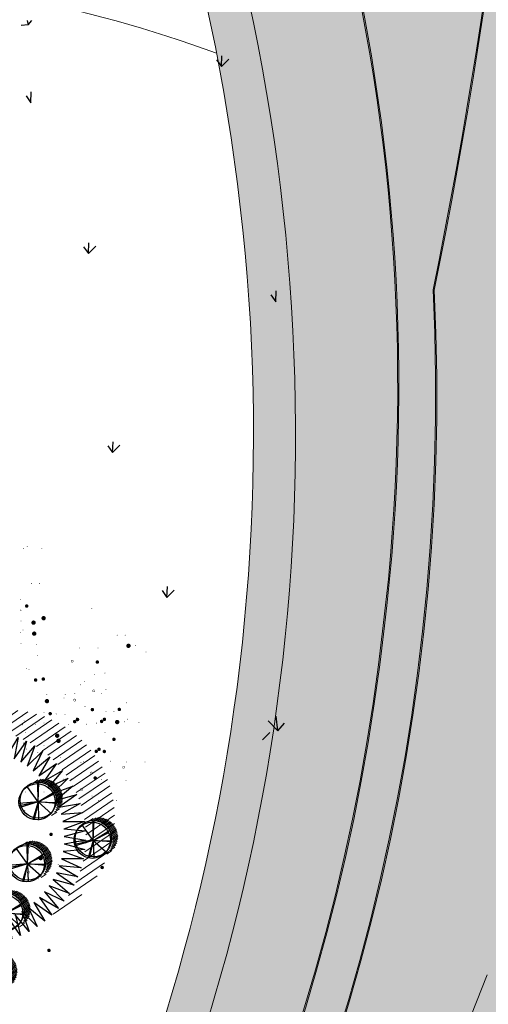
# Model space of a CAD drawing. Units: millimetres. Extents: x 1172 to 2372, y 472 to 752.
# Drawn here: x 1451 to 1455, y 517 to 527 of the extents above; entities that cross this region are included whole.
import ezdxf

# ---------------------------------------------------------------- set-up
doc = ezdxf.new("R2010")
doc.units = ezdxf.units.MM
doc.layers.get('0').update_dxf_attribs({"lineweight": 5})
for name, color, linetype, lineweight in [('---pelle', 2, 'Continuous', 20), ('A- FURNITUR', 41, 'Continuous', 13), ('A-landscape2', 8, 'Continuous', 18), ('line', 2, 'Continuous', 5)]:
    doc.layers.add(name, color=color, linetype=linetype, lineweight=lineweight)
for name, color, linetype in [('A-landscape', 7, 'Continuous'), ('A-landscape1', 101, 'Continuous'), ('A-PLANTS', 54, 'Continuous')]:
    doc.layers.add(name, color=color, linetype=linetype)
doc.layers.add('A-landscape3', color=7, linetype='Continuous', true_color=0xe4ac6c)

# ---------------------------------------------------------------- blocks, each defined once
blk = doc.blocks.new('chaman22')
at = {"layer": 'A-landscape1', "color": 3}
for p, q in [((25.17668675816856, 9.069413287178293), (25.20065537129301, 8.973589348132634)), ((25.20065537129301, 8.973589348132634), (25.27847554370999, 9.069413287178293)), ((25.20065537129301, 8.973589348132634), (25.05061807878553, 8.961743953454686)), ((29.11786475329461, 8.250040541500937), (29.21840841608389, 8.106481429869461)), ((29.21840841608389, 8.106481429869461), (29.22712427540716, 8.333135101169034)), ((29.21840841608389, 8.106481429869461), (29.37062467337853, 8.258526794390207)), ((25.15595723402328, 7.497885166075037), (25.25650089681255, 7.354326054443561)), ((25.25650089681255, 7.354326054443561), (25.26521675613583, 7.580979725743134)), ((26.35316363693926, 4.357161054291907), (26.45370729972853, 4.213601942660432)), ((26.45370729972853, 4.213601942660432), (26.46242315905181, 4.440255613960005)), ((26.45370729972853, 4.213601942660432), (26.60592355702317, 4.365647307181177)), ((30.24887783421798, 3.352544555544853), (30.34942149700726, 3.208985443913377)), ((30.34942149700726, 3.208985443913377), (30.35813735633053, 3.43563911521295)), ((26.85583859144788, 0.2131337393536228), (26.95638225423716, 0.0695746277221474)), ((26.95638225423716, 0.0695746277221474), (26.96509811356043, 0.2962282990217204)), ((26.95638225423716, 0.0695746277221474), (27.1085985115318, 0.2216199922428927)), ((27.98685167237124, -2.800709459930033), (28.08739533516052, -2.944268571561508)), ((28.08739533516052, -2.944268571561508), (28.0961111944838, -2.717614900261935)), ((28.08739533516052, -2.944268571561508), (28.23961159245516, -2.792223207040763)), ((30.19005301326649, -5.517198530660892), (30.39347924000356, -5.720447643844011)), ((30.39389501488074, -5.719962814715757), (30.36078655520976, -5.419646819116963)), ((30.39347924000356, -5.720447643844011), (30.53110507443705, -5.559964128022614)), ((30.07609582321527, -5.910076952891643), (30.22831208050991, -5.758031588370898))]:
    blk.add_line(p, q, dxfattribs=at)
blk = doc.blocks.new('*X147')
at = {"color": 0}
for p, q in [((7.995964811032191, 13.28125), (8.157783866036956, 13.28125)), ((8.071224623011533, 13.25), (8.233043678016283, 13.25)), ((8.123792995025271, 13.21875), (8.285612050030016, 13.21875)), ((8.164964926502805, 13.1875), (8.326783981507544, 13.1875)), ((8.198714148590668, 13.15625), (8.360533203595407, 13.15625)), ((8.227000176368897, 13.125), (8.388819231373635, 13.125)), ((8.250959552350487, 13.09375), (8.412778607355223, 13.09375)), ((8.271318105013945, 13.0625), (8.43313716001868, 13.0625)), ((8.28856912068646, 13.03125), (8.450388175691195, 13.03125)), ((8.303061916825666, 13), (8.4648809718304, 13)), ((8.315050334816608, 12.96875), (8.47686938982134, 12.96875)), ((8.324721190037453, 12.9375), (8.486540245042185, 12.9375)), ((8.332211801236857, 12.90625), (8.494030856241592, 12.90625)), ((8.337621130199329, 12.875), (8.499440185204064, 12.875)), ((8.34101693128403, 12.84375), (8.502835986288762, 12.84375)), ((8.342440235567718, 12.8125), (8.50425929057245, 12.8125)), ((8.339413663043858, 12.75), (8.501232718048593, 12.75)), ((8.341907907775509, 12.78125), (8.503726962780243, 12.78125)), ((8.334927690324987, 12.71875), (8.49674674532972, 12.71875)), ((8.319731026501376, 12.65625), (8.481550081506109, 12.65625)), ((8.328394828535162, 12.6875), (8.490213883539896, 12.6875)), ((8.308817528247237, 12.625), (8.47063658325197, 12.625)), ((8.279533142717968, 12.5625), (8.441352197722702, 12.5625)), ((8.295491766881273, 12.59375), (8.457310821886008, 12.59375)), ((8.260640315670857, 12.53125), (8.422459370675591, 12.53125)), ((8.21218751078164, 12.46875), (8.374006565786377, 12.46875)), ((8.23839343998618, 12.5), (8.400212494990916, 12.5)), ((8.181104577386034, 12.4375), (8.342923632390773, 12.4375)), ((8.096984765041388, 12.375), (8.258803820046149, 12.375)), ((8.143638267299758, 12.40625), (8.305457322304502, 12.40625)), ((8.034562227647518, 12.34375), (8.196381282652291, 12.34375)), ((7.926529839722778, 12.3125), (8.08834889472758, 12.3125))]:
    blk.add_line(p, q, dxfattribs=at)
blk = doc.blocks.new('SHADOW1')
blk.add_blockref('*X147', (-7.842490835048404, -12.80538684877296))
blk = doc.blocks.new('T11')
at = {"color": 73, "linetype": 'Continuous', "true_color": 0x96d43a}
for p, q in [((-0.1576749999999265, 0.36761300000029), (-0.1796659999999974, 0.4653299999999945)), ((-0.1796659999999974, 0.4653299999999945), (-0.1245720000001711, 0.3801080000002912)), ((-0.1250359999999091, 0.3799550000003933), (-0.1384259999999813, 0.479215999999667)), ((-0.1384259999999813, 0.479215999999667), (-0.09096899999985908, 0.3895169999996142)), ((-0.09144500000002154, 0.3894060000001787), (-0.0961330000000089, 0.4894580000000133)), ((-0.0961330000000089, 0.4894580000000133), (-0.05667399999992995, 0.3959640000002196)), ((-0.05715800000007221, 0.3958949999996548), (-0.05310800000006566, 0.4959740000003308)), ((-0.05310800000006566, 0.4959740000003308), (-0.0219480000000658, 0.3993970000000786)), ((-0.02243600000019796, 0.3993700000000331), (-0.00967899999977817, 0.4987160000001154)), ((-0.00967899999977817, 0.4987160000001154), (0.01294499999994514, 0.3997900000004506)), ((0.01245699999981298, 0.3998050000000148), (0.03382400000009511, 0.4976599999999394)), ((0.03382400000009511, 0.4976599999999394), (0.04773999999997613, 0.3971419999997465)), ((0.04725499999995009, 0.3972000000003391), (0.07706899999988082, 0.4928189999999972)), ((0.07706899999988082, 0.4928189999999972), (0.08217100000001665, 0.3914699999995719)), ((0.08169300000008661, 0.3915690000002883), (0.1197280000001228, 0.4842280000002006)), ((0.1155100000000857, 0.3829589999995733), (0.1614760000002207, 0.4719489999997677)), ((0.1197280000001228, 0.4842280000002006), (0.1159779999998136, 0.3828179999999861)), ((0.1614760000002207, 0.4719489999997677), (0.1489010000000235, 0.3712519999998563)), ((-0.2191149999998743, 0.334646000000248), (-0.2577400000000125, 0.4270610000002648)), ((-0.2577400000000125, 0.4270610000002648), (-0.1886840000001939, 0.3527009999997404)), ((-0.1891150000001289, 0.3524719999996364), (-0.2195379999998295, 0.4478989999998362)), ((-0.2195379999998295, 0.4478989999998362), (-0.1572259999998096, 0.367804000000433)), ((0.1484479999999166, 0.3714350000000195), (0.2019940000000133, 0.4560789999995336)), ((0.1802550000002157, 0.3570840000002136), (0.240976000000046, 0.4367389999998181)), ((0.2019940000000133, 0.4560789999995336), (0.1806910000000244, 0.3568629999999189)), ((0.2106910000002244, 0.3400140000003944), (0.2781230000000505, 0.4140760000000228)), ((0.240976000000046, 0.4367389999998181), (0.2111060000001999, 0.33975600000025)), ((0.2781230000000505, 0.4140760000000228), (0.23991500000011, 0.3200630000001752)), ((-0.2738970000000336, 0.2915130000000659), (-0.3279819999997926, 0.3758180000004359)), ((-0.3279819999997926, 0.3758180000004359), (-0.2470640000001367, 0.3145770000001562)), ((-0.2474480000000767, 0.3142760000000635), (-0.2939799999999195, 0.4029710000004343)), ((-0.2939799999999195, 0.4029710000004343), (-0.2187060000001111, 0.3349129999996308)), ((0.2395240000000172, 0.3203560000001175), (0.3131539999999404, 0.3882580000000075)), ((0.3131539999999404, 0.3882580000000075), (0.2668969999999717, 0.2979370000002177)), ((-0.2982619999997951, 0.2665329999999244), (-0.3594889999999396, 0.3458000000000538)), ((-0.3594889999999396, 0.3458000000000538), (-0.2735410000000229, 0.2918490000001839)), ((0.2665329999999813, 0.298262000000193), (0.3458009999999376, 0.3594890000003375)), ((0.2915140000000065, 0.2738970000000336), (0.3758170000000973, 0.3279819999998494)), ((0.3458009999999376, 0.3594890000003375), (0.2918479999998453, 0.2735419999998498)), ((0.3758170000000973, 0.3279819999998494), (0.3145779999999831, 0.2470649999995089)), ((-0.3400139999998828, 0.2106910000001676), (-0.4140750000001958, 0.2781240000003322)), ((-0.4140750000001958, 0.2781240000003322), (-0.3200640000000021, 0.2399160000004485)), ((-0.3203570000000582, 0.2395230000001334), (-0.3882589999998345, 0.3131540000003383)), ((-0.3882589999998345, 0.3131540000003383), (-0.297935999999936, 0.2668970000003696)), ((0.3142760000000635, 0.2474480000000199), (0.4029719999998633, 0.2939800000003174)), ((0.4029719999998633, 0.2939800000003174), (0.3349140000000261, 0.2187059999995995)), ((-0.357082999999875, 0.1802539999998203), (-0.436739000000216, 0.2409759999999892)), ((-0.436739000000216, 0.2409759999999892), (-0.3397559999998521, 0.2111070000000268)), ((0.3346470000001318, 0.2191140000004452), (0.4270609999998669, 0.2577399999999557)), ((0.4270609999998669, 0.2577399999999557), (0.3527009999997972, 0.1886839999996823)), ((-0.3714340000001357, 0.1484469999995781), (-0.456079999999929, 0.2019939999999565)), ((-0.456079999999929, 0.2019939999999565), (-0.3568620000000919, 0.1806909999995128)), ((0.3524710000001505, 0.189115999999558), (0.4478989999997793, 0.2195380000002274)), ((0.4478989999997793, 0.2195380000002274), (0.3678039999999783, 0.1572249999998689)), ((-0.382959000000028, 0.1155110000000263), (-0.4719490000002224, 0.1614760000002207)), ((-0.4719490000002224, 0.1614760000002207), (-0.3712529999997969, 0.1489009999995687)), ((0.3676120000000083, 0.1576750000004381), (0.4653290000001107, 0.1796670000002791)), ((0.3799549999998817, 0.125036000000307), (0.4792170000000624, 0.1384260000003792)), ((0.4653290000001107, 0.1796670000002791), (0.3801079999998365, 0.1245710000002873)), ((0.4792170000000624, 0.1384260000003792), (0.3895179999999527, 0.09096899999985908)), ((-0.3915689999998904, 0.0816940000003683), (-0.4842269999999189, 0.1197279999996681)), ((-0.4842269999999189, 0.1197279999996681), (-0.3828170000001592, 0.1159779999998136)), ((0.3894070000001193, 0.09144399999973984), (0.4894580000000133, 0.09613199999972721)), ((0.4894580000000133, 0.09613199999972721), (0.3959650000001602, 0.05667299999998932)), ((-0.49766099999988, 0.03382299999969973), (-0.3971409999999196, 0.0477389999996376)), ((-0.4928190000000541, 0.07707000000021935), (-0.3914690000001428, 0.08216999999967811)), ((-0.3971990000000574, 0.04725500000034799), (-0.4928190000000541, 0.07707000000021935)), ((0, -0.05000099999961094), (0, 0.0500009999995541)), ((0.3958950000001096, 0.05715799999961746), (0.4959739999999329, 0.05310800000000881)), ((0.4959739999999329, 0.05310800000000881), (0.3993970000001354, 0.02194799999955421)), ((-0.4987150000001748, -0.00968000000017355), (-0.399789999999939, 0.01294500000034304)), ((-0.3998059999998986, 0.01245699999975614), (-0.49766099999988, 0.03382299999969973)), ((0.3993700000000899, 0.02243600000014112), (0.4987150000001748, 0.009680000000059863)), ((0.4987150000001748, 0.009680000000059863), (0.399789999999939, -0.01294500000039989)), ((-0.3993700000000899, -0.02243600000019796), (-0.4987150000001748, -0.00968000000017355)), ((-0.4959739999999329, -0.0531080000001225), (-0.3993970000001354, -0.0219479999996679)), ((-0.0500000000001819, -5.684341886080801e-14), (0.0500000000001819, -5.684341886080801e-14)), ((0.49766099999988, -0.03382299999981342), (0.3971409999999196, -0.04773899999969444)), ((0.3998059999998986, -0.01245699999981298), (0.49766099999988, -0.03382299999981342)), ((-0.3958950000001096, -0.0571579999996743), (-0.4959739999999329, -0.0531080000001225)), ((-0.4894580000000133, -0.09613199999972721), (-0.3959650000001602, -0.05667300000004616)), ((-0.3894070000001761, -0.09144399999973984), (-0.4894580000000133, -0.09613199999972721)), ((-0.4792170000000624, -0.138426000000436), (-0.3895179999999527, -0.09096899999991592)), ((0.4928189999999972, -0.0770700000002762), (0.3914690000001428, -0.08216999999973496)), ((0.3915689999998904, -0.08169400000048199), (0.4842269999999189, -0.1197279999997249)), ((0.3971990000000005, -0.04725500000034799), (0.4928189999999972, -0.0770700000002762)), ((-0.3799549999998817, -0.1250360000003639), (-0.4792170000000624, -0.138426000000436)), ((-0.4653290000001107, -0.179667000000336), (-0.3801079999998365, -0.1245710000003442)), ((0.4842269999999189, -0.1197279999997249), (0.3828170000001592, -0.1159779999998705)), ((0.382959000000028, -0.1155110000000263), (0.4719490000002224, -0.1614760000002775)), ((-0.3676120000000083, -0.1576750000004381), (-0.4653290000001107, -0.179667000000336)), ((-0.4478989999997793, -0.2195380000002274), (-0.3678039999999783, -0.1572249999998689)), ((0.456079999999929, -0.2019940000000133), (0.3568620000000919, -0.1806909999996265)), ((0.357082999999875, -0.1802539999998771), (0.436739000000216, -0.2409759999999892)), ((0.4719490000002224, -0.1614760000002775), (0.3712529999997969, -0.1489009999996256)), ((0.3714340000001357, -0.148446999999635), (0.456079999999929, -0.2019940000000133)), ((-0.3524710000001505, -0.1891159999996148), (-0.4478989999997793, -0.2195380000002274)), ((-0.4270609999998669, -0.2577399999999557), (-0.3527009999997972, -0.188683999999796)), ((-0.3346470000001318, -0.2191140000005021), (-0.4270609999998669, -0.2577399999999557)), ((-0.4029719999998633, -0.2939800000003743), (-0.3349140000000261, -0.2187059999995995)), ((0.436739000000216, -0.2409759999999892), (0.3397559999998521, -0.2111070000000268)), ((0.3400139999998828, -0.2106910000002244), (0.414075000000139, -0.2781240000003891)), ((-0.3142760000000635, -0.2474480000001336), (-0.4029719999998633, -0.2939800000003743)), ((-0.3758170000000973, -0.3279819999998494), (-0.3145779999999831, -0.2470649999995658)), ((-0.2915140000000065, -0.2738970000000904), (-0.3758170000000973, -0.3279819999998494)), ((-0.3458009999999376, -0.3594890000003375), (-0.2918479999998453, -0.2735419999998498)), ((0.3882589999998345, -0.3131540000003952), (0.297935999999936, -0.2668970000004833)), ((0.2982619999997951, -0.2665329999999813), (0.3594889999999396, -0.3458000000001107)), ((0.414075000000139, -0.2781240000003891), (0.3200640000000021, -0.2399160000005054)), ((0.3203570000000582, -0.2395230000001902), (0.3882589999998345, -0.3131540000003952)), ((-0.2665329999999813, -0.2982620000003067), (-0.3458009999999376, -0.3594890000003375)), ((-0.3131539999999404, -0.3882580000000075), (-0.2668969999999717, -0.2979370000002746)), ((-0.239524000000074, -0.3203560000002312), (-0.3131539999999404, -0.3882580000000075)), ((-0.2781230000000505, -0.4140760000000796), (-0.23991500000011, -0.3200630000001752)), ((0.3279819999997926, -0.3758180000004927), (0.2470640000001367, -0.3145770000001562)), ((0.2474480000000767, -0.3142760000001203), (0.2939799999999195, -0.4029710000004911)), ((0.3594889999999396, -0.3458000000001107), (0.2735410000000229, -0.2918490000002407)), ((0.2738970000000336, -0.2915130000001227), (0.3279819999997926, -0.3758180000004927)), ((-0.2106910000002244, -0.3400140000003944), (-0.2781230000000505, -0.4140760000000796)), ((-0.240976000000046, -0.4367389999998181), (-0.2111060000001999, -0.3397560000003068)), ((-0.1802550000002725, -0.3570840000002704), (-0.240976000000046, -0.4367389999998181)), ((-0.2019940000000133, -0.4560789999995905), (-0.1806910000000244, -0.3568629999999757)), ((0.2577400000000125, -0.4270610000003217), (0.1886840000001371, -0.352700999999854)), ((0.1891150000001289, -0.3524719999996364), (0.2195379999998295, -0.4478989999998362)), ((0.2939799999999195, -0.4029710000004911), (0.2187060000001111, -0.3349129999996876)), ((0.2191149999998743, -0.3346460000003049), (0.2577400000000125, -0.4270610000003217)), ((-0.1484479999999166, -0.3714350000000763), (-0.2019940000000133, -0.4560789999995905)), ((-0.1614760000002207, -0.4719489999998245), (-0.1489010000000235, -0.3712519999999131)), ((-0.1155100000000857, -0.3829589999996301), (-0.1614760000002207, -0.4719489999998245)), ((-0.1197280000001228, -0.4842280000003143), (-0.1159779999998136, -0.382818000000043)), ((-0.08169300000008661, -0.3915690000003451), (-0.1197280000001228, -0.4842280000003143)), ((-0.07706899999993766, -0.4928190000000541), (-0.08217100000001665, -0.3914699999996287)), ((-0.04725499999995009, -0.3972000000003959), (-0.07706899999993766, -0.4928190000000541)), ((-0.03382400000009511, -0.4976599999999962), (-0.04773999999997613, -0.3971419999997465)), ((-0.01245699999981298, -0.3998050000000717), (-0.03382400000009511, -0.4976599999999962)), ((0.00967899999977817, -0.4987160000001154), (-0.01294499999994514, -0.3997900000004506)), ((0.02243600000019796, -0.3993700000000331), (0.00967899999977817, -0.4987160000001154)), ((0.05310800000006566, -0.4959740000003876), (0.0219480000000658, -0.3993970000001354)), ((0.05715800000007221, -0.3958949999997117), (0.05310800000006566, -0.4959740000003876)), ((0.0961330000000089, -0.4894580000000701), (0.05667399999992995, -0.3959640000002764)), ((0.1384259999999813, -0.4792159999997239), (0.09096899999985908, -0.389516999999671)), ((0.09144500000002154, -0.3894060000002355), (0.0961330000000089, -0.4894580000000701)), ((0.1796659999999974, -0.4653300000000513), (0.1245720000001711, -0.3801080000003481)), ((0.1250359999999091, -0.3799550000003933), (0.1384259999999813, -0.4792159999997239)), ((0.2195379999998295, -0.4478989999998362), (0.1572259999998096, -0.3678040000004899)), ((0.1576749999999265, -0.3676130000004036), (0.1796659999999974, -0.4653300000000513))]:
    blk.add_line(p, q, dxfattribs=at)
blk = doc.blocks.new('tr12')
at = {"layer": 'A-landscape2', "xscale": 1.424999999999998, "yscale": 1.424999999999998, "zscale": 1.424999999999998, "rotation": 34.34447399999853}
blk.add_blockref('SHADOW1', (0.03250684432742901, -0.06340402697242098), dxfattribs=at)
at = {"layer": 'A-PLANTS', "xscale": 1.424999999999958, "yscale": 1.424999999999958, "zscale": 1.424999999999958, "rotation": 27.14392787822652}
blk.add_blockref('T11', (0.03250684432742901, -0.06340402697242098), dxfattribs=at)
blk = doc.blocks.new('tr20')
at = {"layer": 'A-landscape3', "linetype": 'Continuous', "xscale": 3, "yscale": 3, "zscale": 3}
blk.add_blockref('tr12', (-0.09752053298240071, 0.1902120809174903), dxfattribs=at)
blk = doc.blocks.new('T41')
at = {"color": 86, "linetype": 'Continuous'}
for p, q in [((0.004327210933752212, 0.00454933808214264), (-0.1952347890660349, 0.4321823380823844)), ((0.004327210933752212, 0.00454933808214264), (-0.08235078906636772, 0.4689983380822014)), ((0.004327210933752212, 0.00454933808214264), (-0.05437878906604965, 0.4748823380823524)), ((0.004327210933752212, 0.00454933808214264), (0.3816842109335994, 0.3236013380819713)), ((0.004327210933752212, 0.00454933808214264), (0.4073082109339339, 0.2920953380817082)), ((0.004327210933752212, 0.00454933808214264), (-0.4433617890663299, 0.1537783380817928)), ((-0.4422097890660552, -0.1438596619182135), (0.004327210933752212, 0.00454933808214264)), ((0.004327210933752212, 0.00454933808214264), (-0.4350187890663619, -0.1715196619179551)), ((0.004327210933752212, 0.00454933808214264), (-0.2846247890661289, -0.4011966619182203)), ((0.004327210933752212, 0.00454933808214264), (-0.2845517890664269, -0.3425516619181508)), ((0.004327210933752212, 0.00454933808214264), (0.442125210933682, 0.2379613380817318)), ((0.004327210933752212, 0.00454933808214264), (0.437030210933699, -0.2558746619179146)), ((0.004327210933752212, 0.00454933808214264), (0.2116652109339157, -0.4693106619179161)), ((0.004327210933752212, 0.00454933808214264), (0.1860902109337985, -0.4799346619174685))]:
    blk.add_line(p, q, dxfattribs=at)
at = {"color": 3, "linetype": 'Continuous'}
for centre in [(0.01790221093369837, -0.03902066191767517), (0.02873721093374115, 0.01035333808249561)]:
    blk.add_circle(centre, 0.471905, dxfattribs=at)
blk = doc.blocks.new('a')
at = {"layer": 'A-landscape', "const_width": 0.008312499999999999}
for points in [[(467.2853285425609, 81.71959479588097, 1), (467.2918833454791, 81.7247067636971, 1)], [(467.3597372103655, 81.7608691448277, 1), (467.3662920132837, 81.76598111264391, 1)], [(467.6677035425609, 81.71959479588097, 1), (467.6742583454791, 81.7247067636971, 1)], [(467.7054625651436, 80.24093904213376, 1), (467.7120173680618, 80.24605100994998, 1)], [(467.2203219715314, 79.97411743941421, 1), (467.2268767744495, 79.97922940723052, 1)], [(467.2732125651436, 80.02481404213373, 1), (467.2797673680618, 80.02992600994995, 1)], [(467.2331148592491, 79.74500296465732, 1), (467.2396696621672, 79.75011493247362, 1)], [(469.2333689264461, 79.9151313534386, 1), (469.2399237293642, 79.9202433212549, 1)], [(469.3996189264461, 79.9151313534386, 1), (469.4061737293643, 79.9202433212549, 1)], [(467.5593611799807, 79.72345493613787, 1), (467.5659159828988, 79.728566903954, 1)], [(468.4519939264462, 79.64913135343869, 1), (468.4585487293643, 79.65424332125482, 1)], [(468.8343689264461, 79.64913135343869, 1), (468.8409237293643, 79.65424332125482, 1)], [(469.6157439264461, 79.69900635343866, 1), (469.6222987293643, 79.70411832125488, 1)], [(469.8318689264461, 79.56600635343862, 1), (469.8384237293643, 79.57111832125484, 1)], [(467.5721540676984, 79.49434046138097, 1), (467.5787088706165, 79.4994524291971, 1)], [(467.3514471944043, 79.21839900968779, 1), (467.3580019973224, 79.223510977504, 1)], [(467.4013392796315, 79.20500861752407, 1), (467.4078940825497, 79.2101205853402, 1)], [(468.9789764966193, 79.12445606728737, 1), (468.9855312995375, 79.12956803510352, 1)], [(468.5507190392501, 78.94573459049293, 1), (468.5572738421682, 78.95084655830922, 1)], [(468.764536326384, 79.09344807326305, 1), (468.7710911293021, 79.0985600410792, 1)], [(469.0002691152067, 78.78416972619632, 1), (469.0068239181248, 78.78928169401254, 1)], [(467.7693440392501, 78.67973459049301, 1), (467.7758988421683, 78.68484655830915, 1)], [(467.7746076360992, 78.51374595395652, 1), (467.7811624390174, 78.51885792177274, 1)], [(468.1260287370314, 78.60580516907358, 1), (468.1325835399496, 78.61091713688971, 1)], [(468.1517190392501, 78.67973459049301, 1), (468.1582738421682, 78.68484655830915, 1)], [(468.3518941152067, 78.70104472619634, 1), (468.3584489181249, 78.70615669401256, 1)], [(468.9110763439365, 78.7048388914499, 1), (468.9176311468547, 78.70995085926612, 1)], [(469.4270298771932, 78.50564786240459, 1), (469.4335846801114, 78.51075983022074, 1)], [(468.564290715298, 78.43019343131157, 1), (468.5708455182161, 78.43530539912778, 1)], [(468.998772419824, 78.32692638561015, 1), (469.0053272227422, 78.33203835342644, 1)], [(469.1650224198241, 78.32692638561015, 1), (469.1715772227422, 78.33203835342644, 1)], [(467.2964261734995, 78.13123408261932, 1), (467.3029809764176, 78.13634605043553, 1)], [(467.3423576360992, 78.2976209539565, 1), (467.3489124390173, 78.30273292177272, 1)], [(468.1473213556188, 78.26551882798253, 1), (468.1538761585369, 78.27063079579875, 1)], [(468.3834880860679, 78.19268353851265, 1), (468.3900428889861, 78.19779550632887, 1)], [(469.3811474198241, 78.1108013856102, 1), (469.3877022227422, 78.11591335342642, 1)], [(469.4483224957806, 78.16536152131354, 1), (469.4548772986988, 78.17047348912976, 1)], [(467.2649225491824, 78.04759390699384, 1), (467.2714773521006, 78.05270587481013, 1)], [(467.5325929039486, 78.05839879314944, 1), (467.5391477068668, 78.06351076096566, 1)], [(468.2173974198241, 78.06092638561023, 1), (468.2239522227422, 78.06603835342636, 1)], [(468.599772419824, 78.06092638561023, 1), (468.6063272227422, 78.06603835342636, 1)], [(468.7999474957806, 78.08223652131356, 1), (468.8065022986988, 78.08734848912978, 1)], [(468.9821875601438, 77.89152901211679, 1), (468.9887423630619, 77.89664097993293, 1)], [(469.6844892262297, 78.09252623184366, 1), (469.6910440291479, 78.09763819965988, 1)], [(467.3255164547697, 77.88467093140632, 1), (467.3320712576879, 77.88978289922247, 1)], [(468.0152258038063, 77.68767430084543, 1), (468.0217806067245, 77.69278626866165, 1)], [(467.2854451489447, 77.66865861114132, 1), (467.2919999518628, 77.67377057895763, 1)], [(467.3468090733572, 77.54438459031527, 1), (467.3533638762753, 77.5494965581315, 1)], [(467.7111559404954, 77.62007111441775, 1), (467.7177107434135, 77.62518308223405, 1)], [(467.5829758038063, 77.4715493008454, 1), (467.5895306067245, 77.47666126866162, 1)], [(467.6179451489447, 77.4192836111413, 1), (467.6244999518628, 77.42439557895759, 1)], [(468.0501951489447, 77.3694086111414, 1), (468.0567499518628, 77.37452057895754, 1)], [(469.4302409407177, 77.27272080723401, 1), (469.4367957436359, 77.27783277505014, 1)], [(469.8126159407178, 77.27272080723401, 1), (469.8191707436359, 77.27783277505014, 1)], [(468.9100160700761, 76.91026332861763, 1), (468.9165708729942, 76.91537529643385, 1)], [(467.3287275182943, 76.65174387623574, 1), (467.3352823212124, 76.65685584405188, 1)], [(467.7111025182942, 76.65174387623574, 1), (467.7176573212124, 76.65685584405188, 1)], [(468.7086025182942, 76.56861887623567, 1), (468.7151573212124, 76.5737308440519, 1)], [(468.8397030584245, 76.47190846684019, 1), (468.8462578613426, 76.47702043465634, 1)], [(469.2220780584245, 76.47190846684019, 1), (469.2286328613426, 76.47702043465634, 1)], [(467.4084357878451, 75.49432916570551, 1), (467.4149905907633, 75.4994411335218, 1)], [(467.5746857878451, 75.49432916570551, 1), (467.5812405907633, 75.4994411335218, 1)], [(467.7908107878451, 75.27820416570556, 1), (467.7973655907633, 75.28331613352178, 1)], [(468.0069357878451, 75.14520416570552, 1), (468.0134905907632, 75.15031613352174, 1)], [(467.6022813830045, 74.84142532531351, 1), (467.6088361859227, 74.84653729312973, 1)]]:
    blk.add_lwpolyline(points, format="xyb", close=True, dxfattribs=at)
at = {"layer": 'A-landscape', "color": 2}
for points, const_width in [([(467.4546139248534, 80.99093872021791, 1), (467.4611687277716, 80.99605068803422, 1)], 0.008312499999999999), ([(467.6208639248534, 80.99093872021791, 1), (467.6274187277716, 80.99605068803422, 1)], 0.008312499999999999), ([(467.2203219715314, 80.43961743941426, 1), (467.2268767744495, 80.44472940723048, 1)], 0.008312499999999999), ([(468.7062422119581, 80.46893677804835, 1), (468.7127970148763, 80.47404874586456, 1)], 0.008312499999999999), ([(467.2331148592491, 80.21050296465737, 1), (467.2396696621672, 80.21561493247358, 1)], 0.008312499999999999), ([(468.4716457053361, 78.88073181021988, 1), (468.4782005082542, 78.8858437780361, 1)], 0.008312499999999999), ([(468.348165715298, 78.5631934313116, 1), (468.3547205182162, 78.56830539912782, 1)], 0.04540837814828171), ([(467.7111559404954, 78.0855711144178, 1), (467.7177107434135, 78.09068308223402, 1)], 0.008312499999999999), ([(468.5347691152066, 77.2879197261963, 1), (468.5413239181249, 77.29303169401251, 1)], 0.008312499999999999), ([(469.0939513439365, 77.29171389144986, 1), (469.1005061468547, 77.29682585926608, 1)], 0.008312499999999999), ([(468.3115160700761, 77.2593883286176, 1), (468.3180708729943, 77.26450029643391, 1)], 0.008312499999999999), ([(468.4777660700761, 77.2593883286176, 1), (468.4843208729943, 77.26450029643391, 1)], 0.008312499999999999), ([(468.1101025182942, 76.91774387623566, 1), (468.1166573212124, 76.92285584405195, 1)], 0.008312499999999999), ([(468.2763525182943, 76.91774387623566, 1), (468.2829073212124, 76.92285584405195, 1)], 0.008312499999999999), ([(468.6938910700761, 77.04326332861767, 1), (468.7004458729943, 77.04837529643389, 1)], 0.04540837814828171), ([(468.4924775182943, 76.70161887623571, 1), (468.4990323212124, 76.70673084405193, 1)], 0.04540837814828171), ([(467.3861563830045, 74.97442532531355, 1), (467.3927111859227, 74.97953729312977, 1)], 0.04540837814828171)]:
    blk.add_lwpolyline(points, format="xyb", close=True, dxfattribs=dict(at, const_width=const_width))
at = {"layer": 'A-landscape', "color": 3, "const_width": 0.008312499999999999}
for points in [[(467.2203219715314, 80.65574243941421, 1), (467.2268767744495, 80.66085440723052, 1)], [(467.2331148592491, 80.42662796465731, 1), (467.2396696621672, 80.43173993247362, 1)], [(467.7111559404954, 78.30169611441775, 1), (467.7177107434135, 78.30680808223404, 1)], [(468.9670191152067, 77.50404472619633, 1), (468.9735739181249, 77.50915669401255, 1)], [(469.4150724957806, 76.88523652131354, 1), (469.4216272986988, 76.89034848912976, 1)], [(467.3135590733572, 76.26425959031528, 1), (467.3201138762753, 76.2693715581315, 1)]]:
    blk.add_lwpolyline(points, format="xyb", close=True, dxfattribs=at)
at = {"layer": 'A-landscape'}
for points, const_width, elevation in [([(467.3404159520494, 80.51323613953296, 1), (467.3687041936257, 80.53529760840073, 1)], 0.03587384869326699, -2.785667434901375), ([(467.47982820379, 80.16412781399521, 1), (467.5156348768244, 80.19205276649802, 1)], 0.04540837814828171, -3.749336829513796), ([(467.6892706314143, 80.25710875689344, 1), (467.7250773044486, 80.28503370939629, 1)], 0.04540837814828171, -3.749336829513795), ([(467.4926210915077, 79.93501333923831, 1), (467.5284277645421, 79.96293829174112, 1)], 0.04540837814828171, -3.749336829513795), ([(468.8097558800734, 79.34612033743949, 1), (468.8380441216497, 79.36818180630723, 1)], 0.03587384869326699, -2.785667434901375), ([(467.5258165024956, 78.97244143180187, 1), (467.5541047440719, 78.99450290066963, 1)], 0.03587384869326699, -2.785667434901375), ([(467.6861413068275, 78.99330603683903, 1), (467.7144295484038, 79.01536750570679, 1)], 0.03587384869326699, -2.785667434901375), ([(467.7584157023699, 78.52991566871621, 1), (467.7942223754043, 78.55784062121904, 1)], 0.04540837814828171, -3.749336829513795), ([(468.7068648511726, 78.35629087820058, 1), (468.7351530927488, 78.37835234706834, 1)], 0.03587384869326699, -2.785667434901375), ([(469.2660470799024, 78.36008504345415, 1), (469.2943353214786, 78.3821465123219, 1)], 0.03587384869326699, -2.785667434901375), ([(468.3385190448429, 78.10602351245282, 1), (468.3668072864191, 78.12808498132057, 1)], 0.03587384869326699, -2.785667434901375), ([(468.3974547455842, 78.15018817874031, 1), (468.4257429871604, 78.17224964760806, 1)], 0.03587384869326699, -2.785667434901375), ([(468.8977012735727, 78.10981767770637, 1), (468.925989515149, 78.13187914657412, 1)], 0.03587384869326699, -2.785667434901375), ([(468.956636974314, 78.15398234399386, 1), (468.9849252158903, 78.17604381286161, 1)], 0.03587384869326699, -2.785667434901375), ([(467.970662172754, 77.81008148899875, 1), (468.0064688457884, 77.83800644150156, 1)], 0.04540837814828171, -3.749336829513796), ([(467.999033870077, 77.70384401560513, 1), (468.0348405431114, 77.73176896810796, 1)], 0.04540837814828171, -3.749336829513796), ([(469.1549182317465, 77.7374826733178, 1), (469.1832064733227, 77.75954414218556, 1)], 0.03587384869326699, -2.785667434901375), ([(468.7865724254168, 77.48721530757004, 1), (468.8148606669931, 77.50927677643779, 1)], 0.03587384869326699, -2.785667434901375), ([(468.8455081261581, 77.53137997385753, 1), (468.8737963677344, 77.55344144272527, 1)], 0.03587384869326699, -2.785667434901375), ([(468.9540676830697, 77.4845457823636, 1), (468.982355924646, 77.50660725123136, 1)], 0.03587384869326699, -2.785667434901375), ([(468.7655542594044, 76.93177705142017, 1), (468.7938425009806, 76.95383852028792, 1)], 0.03587384869326699, -2.785667434901375), ([(467.9959045454902, 76.4400412955507, 1), (468.0241927870665, 76.46210276441846, 1)], 0.03587384869326699, -2.785667434901375), ([(467.8477465477799, 75.75735223144144, 1), (467.8760347893562, 75.77941370030919, 1)], 0.03587384869326699, -2.785667434901375), ([(468.9098660624006, 75.07020249634428, 1), (468.9381543039769, 75.09226396521203, 1)], 0.03587384869326699, -2.785667434901375), ([(467.8035449271109, 73.34300894542211, 1), (467.8318331686871, 73.36507041428987, 1)], 0.03587384869326699, -2.785667434901375)]:
    blk.add_lwpolyline(points, format="xyb", close=True, dxfattribs=dict(at, const_width=const_width, elevation=elevation))
at = {"layer": 'A-landscape', "color": 1}
for points, const_width, elevation in [([(469.453609531421, 79.68231366611184, 1), (469.4894162044554, 79.71023861861465, 1)], 0.04540837814828171, -3.749336829513796), ([(467.8294475516215, 78.27167780283148, 1), (467.8577357931978, 78.29373927169924, 1)], 0.03587384869326699, -2.785667434901375), ([(469.219013024799, 78.09410869828338, 1), (469.2548196978333, 78.12203365078621, 1)], 0.04540837814828171, -3.749336829513796), ([(467.6286763928201, 75.26151147837874, 1), (467.6644830658544, 75.28943643088157, 1)], 0.04540837814828171, -3.749336829513796)]:
    blk.add_lwpolyline(points, format="xyb", close=True, dxfattribs=dict(at, const_width=const_width, elevation=elevation))
for points, const_width in [([(468.2973514966193, 79.37383106728731, 1), (468.3039062995374, 79.37894303510353, 1)], 0.04540837814828171), ([(468.7454048771933, 78.75502286240453, 1), (468.7519596801114, 78.76013483022075, 1)], 0.04540837814828171), ([(467.9648429039486, 78.27452379314946, 1), (467.9713977068668, 78.27963576096568, 1)], 0.008312499999999999), ([(469.3677105157937, 77.1660049436345, 1), (469.3742653187118, 77.17111691145072, 1)], 0.04540837814828171)]:
    blk.add_lwpolyline(points, format="xyb", close=True, dxfattribs=dict(at, const_width=const_width))
at = {"layer": 'A-landscape2', "xscale": 0.8000921514009706, "yscale": 0.8000921514009706, "zscale": 0.8000921514009706, "rotation": 34.34447400000146}
for p in [(467.5950604395745, 76.44730644242871, 0.8401570188136136), (468.7423685740604, 75.64688128928262, 0.8401570188136136), (467.3749577371159, 75.15892464119592, 0.8401570188136136), (466.9235634476929, 74.12951386793786, 0.8401570188136136), (466.6488608101938, 72.8486289971019, 0.8401570188136136)]:
    blk.add_blockref('SHADOW1', p, dxfattribs=at)
at = {"layer": 'A-landscape3', "linetype": 'Continuous'}
for p, xscale, yscale, zscale in [((466.3473622165808, 75.71578996608305, 0.8401570188136136), 1.046729092323147, 1.046729092323147, 1.046729092323147), ((463.9607958175854, 73.73846086795331, 0.8401570188136136), 0.9506681253671672, 0.9506681253671672, 0.9506681253671672)]:
    blk.add_blockref('tr20', p, dxfattribs=dict(at, xscale=xscale, yscale=yscale, zscale=zscale))
at = {"layer": 'A-PLANTS', "xscale": 0.8000921514010001, "yscale": 0.8000921514010001, "zscale": 0.8000921514010001, "rotation": 156.743927878228}
for p in [(467.5950604395745, 76.44730644242871, 0.8401570188136136), (468.7423685740604, 75.64688128928262, 0.8401570188136136), (467.3749577371159, 75.15892464119592, 0.8401570188136136), (466.9235634476929, 74.12951386793786, 0.8401570188136136)]:
    blk.add_blockref('T41', p, dxfattribs=at)

msp = doc.modelspace()

# ---------------------------------------------------------------- hatches: boundary and pattern name
at = {"layer": 'A- FURNITUR'}
h = msp.add_hatch(color=252, dxfattribs=at)
h.dxf.hatch_style = 1
h.set_gradient(color1=(74, 74, 74), rotation=90.00000000000003, one_color=1, tint=1, name='INVCYLINDER')
edge = h.paths.add_edge_path()
edge.add_arc((1443.633905548038, 589.9938929282107), 46.8782359973545, 287.8056306683787, 322.0203754342162)
edge.add_line((1480.584720835125, 561.1459075593291), (1479.553929728231, 561.614344765426))
edge.add_arc((1443.633905548038, 589.9938929282109), 45.77823599735451, 303.14260697839103, 321.68858421313956, ccw=False)
edge.add_arc((1463.579133442481, 558.7854949937637), 8.749999999999778, 305.5138076184434, 448.378693905075)
edge.add_arc((1463.479158976772, 610.9646870120853), 43.43408542959244, 244.5653327682934, 270.45846165289953, ccw=False)
edge.add_arc((1407.629452455448, 536.7334481668513), 51.07835584037764, 43.26379359810423, 62.88250514252982)
edge.add_line((1430.911820368702, 582.1969475890044), (1419.827033245194, 585.4616759798024))
edge.add_arc((1399.152379838192, 531.4373237397936), 57.8452411910625, 14.197504360161304, 69.05858279859768, ccw=False)
edge.add_arc((1446.003953353891, 578.2193501047368), 33.87540221389912, 258.71235202603907, 285.8056982845863, ccw=False)
edge.add_arc((1432.495283244652, 522.9038978450046), 23.14109972400729, 72.70908753755764, 174.2213427094763)
edge.add_arc((1407.713955071706, 541.5461649967101), 16.40672832348019, 249.6511382607589, 276.1505035884668, ccw=False)
edge.add_arc((1429.855765575304, 527.0847305378293), 27.86224927261895, 181.8950966229763, 339.0194144662351)
edge.add_arc((1389.335080301463, 536.2535206664124), 69.23531912052553, 343.9474157277388, 367.5589431552991)
edge = h.paths.add_edge_path(flags=16)
edge.add_arc((1408.129344951258, 536.9590818046386), 50.62446633585786, 24.08168444865427, 40.25122037806034)
edge.add_arc((1462.407686409106, 607.9041924049113), 41.31004443910236, 247.7517825335942, 266.3788403715686)
edge.add_arc((1462.884540829987, 558.6501412810348), 8.599277879614329, 111.0303614418439, 186.9082631002699)
edge = h.paths.add_edge_path(flags=16)
edge.add_arc((1463.579133442477, 558.7854949937639), 7.499999999999507, 82.17895286942581, 187.2212153100741, ccw=False)
edge.add_line((1464.599729739665, 566.2157293910197), (1463.919332208206, 561.2622397928488))
edge.add_arc((1463.579133442478, 558.7854949937635), 2.500000000000059, 53.531063112902075, 82.17895286944707, ccw=False)
edge.add_line((1465.065100656145, 560.7959430632015), (1468.037035083479, 564.8168392020774))
edge.add_arc((1463.579133442478, 558.7854949937637), 7.49999999999994, -57.182021673969075, 53.53106311289338, ccw=False)
edge.add_line((1467.643922973172, 552.4825206108901), (1464.934063286042, 556.6845035328057))
edge.add_arc((1463.579133442478, 558.7854949937635), 2.499999999999967, 302.8179783260314, 547.2212153100706)
edge.add_line((1461.098962879257, 558.4712435381841), (1456.138621752816, 557.8427406270255))
edge = h.paths.add_edge_path(flags=16)
edge.add_arc((1408.129344951252, 536.959081804647), 50.62446633585669, 10.84775828039371, 22.60898750961265)
edge.add_line((1454.863317230231, 556.4211584363418), (1462.955286868471, 557.446456161842))
edge.add_line((1462.955286868471, 557.446456161842), (1467.14770390525, 550.9455790597124))
edge.add_arc((1440.533504799732, 594.5206802658965), 51.05981824446016, 289.8236005749603, 301.4151750518079, ccw=False)
edge = h.paths.add_edge_path(flags=16)
edge.add_arc((1434.945235545047, 519.2421142283358), 16.48126449127208, 150.3083991254365, 277.1964512316943, ccw=False)
edge.add_arc((1421.532947967857, 501.3046324112384), 26.11685507681615, 91.98592896412559, 111.011654963355)
edge.add_arc((1432.495283244652, 522.9038978450064), 20.51609972400757, -77.2879673741769, 172.2094128055434, ccw=False)
h = msp.add_hatch(color=252, dxfattribs=at)
h.dxf.hatch_style = 1
h.set_gradient(color1=(82, 177, 224), rotation=90.00000000000003, one_color=1, tint=1, name='INVCURVED')
edge = h.paths.add_edge_path()
edge.add_arc((1446.003953353891, 578.2193501047373), 34.98790221389989, 258.6148734051597, 285.613430283987, ccw=False)
edge.add_line((1439.097241208311, 543.9199240356684), (1438.952241484566, 543.5199889226839))
edge.add_arc((1433.695145015929, 523.3656550177504), 20.8286878711095, 2.74480450926211, 75.38060554680789, ccw=False)
edge.add_line((1454.499936819943, 524.3630899398231), (1454.880986361532, 524.3813584292847))
edge.add_arc((1397.65755205296, 535.9928261936304), 58.38961909200893, 348.5295888958744, 368.3999605428201)
h = msp.add_hatch(color=252, dxfattribs=at)
h.dxf.hatch_style = 1
h.set_gradient(color1=(82, 177, 224), rotation=90.00000000000003, one_color=1, tint=1, name='SPHERICAL')
edge = h.paths.add_edge_path()
edge.add_line((1454.881062049861, 524.3798080031195), (1454.50000976174, 524.3615673333875))
edge.add_arc((1433.695145015926, 523.3656550177338), 20.82868787110952, -6.8371758213666, 2.7406113037001774, ccw=False)
edge.add_arc((1432.586603137391, 523.3158441974845), 21.92416711740765, 219.9607800072865, 353.63696273233364, ccw=False)
edge.add_line((1415.782074055799, 509.2347609245983), (1415.409098518546, 509.0184577171132))
edge.add_arc((1432.579378228369, 523.291866968417), 22.3282045173533, 219.7362653494623, 362.792840817778)

# ---------------------------------------------------------------- linework, layer by layer
at = {"layer": '---pelle'}
for centre, radius, start, end in [((1397.65755205296, 535.9928261936307), 58.38961909200861, 348.5295888958744, 8.399960542779704), ((1397.65755205296, 535.9928261936307), 58.40211909200861, 348.5311235292006, 8.413876345641594), ((1432.495283244652, 522.9038978450062), 20.95359972400765, 282.2931896235689, 174.2841615007931), ((1433.69514501593, 523.3656550177502), 20.8161878711096, 353.1626818200833, 75.38143773674837), ((1433.69514501593, 523.3656550177502), 20.8286878711096, 353.1628241785107, 75.38060554680958), ((1432.495283244652, 522.9038978450062), 20.51609972400765, 282.7120326258141, 172.2094128055244), ((1429.855765575297, 527.0847305378111), 27.86224927261918, 181.8950966229514, 339.0194144662721), ((1429.855765575297, 527.0847305378111), 27.41224927261918, 183.2724988189208, 338.9790387768556), ((1432.579378228373, 523.2918669684364), 22.34070451735339, 219.7308287320786, 2.792811594477972), ((1432.579378228373, 523.2918669684364), 22.3282045173534, 219.7037330283493, 2.796824060846035), ((1432.586603137395, 523.3158441975033), 21.92416711740777, 219.9276259350346, 353.6369627322935), ((1432.586603137395, 523.3158441975033), 21.91166711740777, 219.966455020051, 353.6370979754725)]:
    msp.add_arc(centre, radius, start, end, dxfattribs=at)
at = {"layer": 'line'}
for points, knots in [([(1429.668884398994, 535.9800795876263), (1429.76370295837, 535.729939080747), (1430.018985088508, 534.7262385399567), (1429.452093645674, 532.3550890278584), (1431.220318255937, 529.6220946258054), (1433.845484557707, 527.2031982237004), (1438.356031819196, 525.964718363196), (1443.02463013281, 528.5032344672964), (1448.08413632976, 527.9096646789053), (1451.261231479151, 527.3502417323152), (1452.629143826676, 526.8457255871945)], [43.40774180715654, 43.40774180715654, 43.40774180715654, 43.40774180715654, 43.93846015263288, 45.47148438117189, 47.82389554250756, 49.74961269622815, 52.41865039426887, 56.21890343921977, 59.39564216597374, 62.18556132130374, 62.18556132130374, 62.18556132130374, 62.18556132130374]), ([(1457.297157370042, 523.0366566569105), (1457.545524232213, 522.7676161773579), (1458.121438608462, 522.3324157549123), (1459.786282304658, 522.7221621469298), (1462.924653537577, 520.1130579578348), (1465.270605659593, 515.5476042996324), (1467.175900143649, 509.7586372758934), (1467.981312565388, 503.7568412849815), (1469.126532357112, 498.2766577272124), (1466.511818595688, 493.9785849917335), (1464.029714397081, 492.4994083345837), (1460.774707576275, 491.5777486807347), (1459.206195489939, 494.4672998121242), (1458.460733906217, 497.4418336258587), (1458.490271068822, 500.8319884457924), (1456.616571966152, 503.6632667223712), (1453.86536836487, 505.2589329323937), (1452.909802939597, 508.8194543918935), (1453.383501850297, 510.9857309979416), (1453.428263175053, 512.2306977036251)], [66.0045542982067, 66.0045542982067, 66.0045542982067, 66.0045542982067, 66.70092272761781, 67.48119980553452, 68.97615350836277, 73.94889711017134, 77.51029236599645, 80.65597017581591, 85.85200296256859, 87.55406105925111, 89.98669240976943, 91.55855648338175, 93.18863475525949, 95.38688164705052, 97.7861728931774, 99.47972967348294, 101.7297332609936, 103.6773442550812, 106.0854498930055, 106.0854498930055, 106.0854498930055, 106.0854498930055]), ([(1451.878406538512, 516.1804404561012), (1450.928209476644, 516.6275323590658), (1448.073100024556, 516.3328845562264), (1445.409384253415, 517.2507057205476), (1443.081576642961, 514.5417623993144), (1442.11823007294, 517.6976284019156), (1441.355580705007, 514.2609429837112), (1439.010086768934, 516.0946839514872), (1435.895426274127, 515.6342798036694), (1432.614295170725, 517.0500638029998), (1428.545963268353, 517.9335140240146), (1427.310274567279, 514.3673288618793), (1428.99607698304, 509.5889184329354), (1432.17258600048, 506.2131823714945), (1433.103209703917, 503.111763249021), (1433.167492667128, 502.8570078969361)], [108.961606787311, 108.961606787311, 108.961606787311, 108.961606787311, 111.1529097351459, 113.6160870534604, 114.8562798861743, 115.7694153067105, 116.7831809723144, 118.4323637027018, 120.5577788663626, 123.1494460937515, 125.5396868404775, 126.9694328320095, 129.4067468839701, 135.1314287048469, 135.6373841207484, 135.6373841207484, 135.6373841207484, 135.6373841207484])]:
    msp.add_open_spline(points, degree=3, knots=knots, dxfattribs=at)

# ---------------------------------------------------------------- block references
at = {"layer": 'A-landscape1', "color": 7, "xscale": 0.5, "yscale": 0.5, "zscale": 0.5}
msp.add_blockref('chaman22', (1438.069729859544, 522.6530391271156), dxfattribs=at)
at = {"layer": 'A-PLANTS', "xscale": 0.5, "yscale": 0.5, "zscale": 0.5}
msp.add_blockref('a', (1216.976983329574, 480.8288083207881), dxfattribs=at)

doc.saveas('drawing.dxf')
